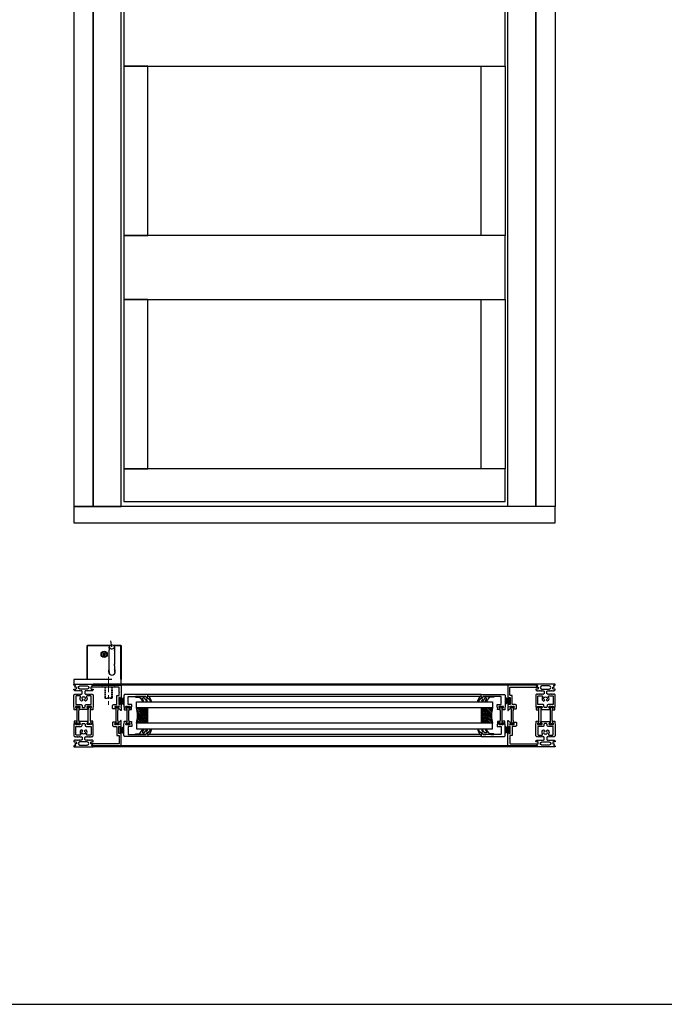
# Model space of a CAD drawing. Extents: x -2817 to 9834, y -3100 to 3352.
# Drawn here: x 3144 to 3813, y -3100 to -2077 of the extents above; entities that cross this region are included whole.
import ezdxf

# ---------------------------------------------------------------- set-up
doc = ezdxf.new("R2010")
doc.units = 0
doc.header["$LTSCALE"] = 0.5
doc.linetypes.add('MITTE', pattern=[50.8, 31.75, -6.35, 6.35, -6.35])
doc.linetypes.add('VERDECKT2', pattern=[4.7625, 3.175, -1.5875])
doc.layers.get('0').update_dxf_attribs({"lineweight": 25})
for name, color, linetype, lineweight in [('50', 1, 'Continuous', 25), ('70', 7, 'Continuous', 25), ('MITTE', 3, 'MITTE', 9), ('verdeckt', 2, 'VERDECKT2', 13)]:
    doc.layers.add(name, color=color, linetype=linetype, lineweight=lineweight)
for name, color, linetype in [('Ansicht', 7, 'Continuous'), ('DICHTUNGEN', 6, 'Continuous'), ('Glas', 5, 'Continuous'), ('Horizontal', 7, 'Continuous'), ('PROFILE', 3, 'Continuous'), ('PROFILTRENNUNG', 2, 'Continuous')]:
    doc.layers.add(name, color=color, linetype=linetype)

# ---------------------------------------------------------------- blocks, each defined once
blk = doc.blocks.new('p21a')
at = {"layer": 'PROFILE'}
for points in [[(-15.2, 22.3), (-15.5, 21.8), (-15.8, 22.3), (-16.6, 22.3), (-16.9, 21.8), (-17.2, 22.3), (-18, 22.3), (-18.3, 21.8), (-18.6, 22.3), (-19, 22.3), (-20, 21.3), (-20, 9.3), (-19.7, 7.7), (-19.6, 6.8, 0.739786), (-19.3, 5.9), (-17.3, 5.9, 0.455726), (-17.1, 6.1), (-17.2, 6.9, 0.36091), (-17.4, 7.1), (-17.7, 7.1), (-18.2, 8.7, -0.6885), (-18.2, 9.3), (-18.1, 9.3), (-13.9, 9.3, -0.414214), (-13.6, 9), (-13.6, 8.8), (-14.7, 6.9), (-14.7, 6.2, 0.514618), (-14.6, 6.1), (-14, 6.3), (-6, 6.3), (-5.4, 6.1, 0.514618), (-5.3, 6.2), (-5.3, 6.9), (-6.4, 8.8), (-6.4, 9, -0.414214), (-6.1, 9.3), (-1.9, 9.3), (-1.8, 9.3, -0.6885), (-1.8, 8.7), (-2.3, 7.1), (-2.6, 7.1, 0.36091), (-2.8, 6.9), (-2.9, 6.1, 0.455726), (-2.7, 5.9), (-0.7, 5.9, 0.739786), (-0.4, 6.8), (-0.3, 7.7), (0, 9.3), (0, 21.3), (-1, 22.3), (-1.4, 22.3), (-1.7, 21.8), (-2, 22.3), (-2.8, 22.3), (-3.1, 21.8), (-3.4, 22.3), (-4.2, 22.3), (-4.5, 21.8), (-4.8, 22.3), (-5.6, 22.3), (-5.9, 21.8), (-6.2, 22.3), (-7, 22.3), (-7.3, 21.8), (-7.6, 22.3), (-8, 22.3, -0.414214), (-8.5, 22.8), (-8.5, 25, -0.414214), (-8, 25.5), (-6.9, 25.5), (-6.6, 26), (-6.3, 25.5), (-5.5, 25.5), (-5.2, 26), (-4.9, 25.5), (-4.1, 25.5), (-3.8, 26), (-3.5, 25.5), (-2.7, 25.5), (-2.4, 26), (-2.1, 25.5), (-1, 25.5), (0, 26.5), (0, 27, 0.414214), (-0.5, 27.5), (-2, 27.5, -0.414214), (-2.5, 28), (-2.5, 29, -0.414214), (-2, 29.5), (-1.1, 29.5), (-1.5, 31.5), (0, 31.5), (0, 32.5), (-20, 32.5), (-20, 31.5), (-18.5, 31.5), (-18.9, 29.5), (-18, 29.5, -0.414214), (-17.5, 29), (-17.5, 28, -0.414214), (-18, 27.5), (-19.5, 27.5, 0.414214), (-20, 27), (-20, 26.5), (-19, 25.5), (-17.9, 25.5), (-17.6, 26), (-17.3, 25.5), (-16.5, 25.5), (-16.2, 26), (-15.9, 25.5), (-15.1, 25.5), (-14.8, 26), (-14.5, 25.5), (-13.7, 25.5), (-13.4, 26), (-13.1, 25.5), (-12, 25.5, -0.414214), (-11.5, 25), (-11.5, 22.8, -0.414214), (-12, 22.3), (-12.4, 22.3), (-12.7, 21.8), (-13, 22.3), (-13.8, 22.3), (-14.1, 21.8), (-14.4, 22.3)], [(-13.9, 30.7, 1), (-13.9, 27.5), (-6.1, 27.5, 1), (-6.1, 30.7)], [(-18, 19.8, -0.414214), (-17.5, 20.3), (-13.5, 20.3, -0.589125), (-13.1, 19.5, 0.314548), (-12.9, 15.4, 0.532662), (-11.2, 15.5), (-10.8, 16.2, -0.237114), (-11.6, 17.4, -0.83887), (-10.7, 19.1, -0.2067), (-9.3, 19.1, -0.83887), (-8.4, 17.4, -0.237114), (-9.2, 16.2), (-8.8, 15.5, 0.532662), (-7.1, 15.4, 0.314548), (-6.9, 19.5, -0.589125), (-6.5, 20.3), (-2.5, 20.3, -0.414214), (-2, 19.8), (-2, 11.8, -0.414214), (-2.5, 11.3), (-7.4, 11.3, 0.414214), (-8.4, 10.3), (-8.4, 9.3, -0.414214), (-9.4, 8.3), (-10.6, 8.3, -0.414214), (-11.6, 9.3), (-11.6, 10.3, 0.414214), (-12.6, 11.3), (-17.5, 11.3, -0.414214), (-18, 11.8)], [(-15.2, -22.3), (-15.5, -21.8), (-15.8, -22.3), (-16.6, -22.3), (-16.9, -21.8), (-17.2, -22.3), (-18, -22.3), (-18.3, -21.8), (-18.6, -22.3), (-19, -22.3), (-20, -21.3), (-20, -9.3), (-19.7, -7.7), (-19.6, -6.8, -0.739786), (-19.3, -5.9), (-17.3, -5.9, -0.455726), (-17.1, -6.1), (-17.2, -6.9, -0.36091), (-17.4, -7.1), (-17.7, -7.1), (-18.2, -8.7, 0.6885), (-18.2, -9.3), (-18.1, -9.3), (-13.9, -9.3, 0.414214), (-13.6, -9), (-13.6, -8.8), (-14.7, -6.9), (-14.7, -6.2, -0.514618), (-14.6, -6.1), (-14, -6.3), (-6, -6.3), (-5.4, -6.1, -0.514618), (-5.3, -6.2), (-5.3, -6.9), (-6.4, -8.8), (-6.4, -9, 0.414214), (-6.1, -9.3), (-1.9, -9.3), (-1.8, -9.3, 0.6885), (-1.8, -8.7), (-2.3, -7.1), (-2.6, -7.1, -0.36091), (-2.8, -6.9), (-2.9, -6.1, -0.455726), (-2.7, -5.9), (-0.7, -5.9, -0.739786), (-0.4, -6.8), (-0.3, -7.7), (0, -9.3), (0, -21.3), (-1, -22.3), (-1.4, -22.3), (-1.7, -21.8), (-2, -22.3), (-2.8, -22.3), (-3.1, -21.8), (-3.4, -22.3), (-4.2, -22.3), (-4.5, -21.8), (-4.8, -22.3), (-5.6, -22.3), (-5.9, -21.8), (-6.2, -22.3), (-7, -22.3), (-7.3, -21.8), (-7.6, -22.3), (-8, -22.3, 0.414214), (-8.5, -22.8), (-8.5, -25, 0.414214), (-8, -25.5), (-6.9, -25.5), (-6.6, -26), (-6.3, -25.5), (-5.5, -25.5), (-5.2, -26), (-4.9, -25.5), (-4.1, -25.5), (-3.8, -26), (-3.5, -25.5), (-2.7, -25.5), (-2.4, -26), (-2.1, -25.5), (-1, -25.5), (0, -26.5), (0, -27, -0.414214), (-0.5, -27.5), (-2, -27.5, 0.414214), (-2.5, -28), (-2.5, -29, 0.414214), (-2, -29.5), (-1.1, -29.5), (-1.5, -31.5), (0, -31.5), (0, -32.5), (-20, -32.5), (-20, -31.5), (-18.5, -31.5), (-18.9, -29.5), (-18, -29.5, 0.414214), (-17.5, -29), (-17.5, -28, 0.414214), (-18, -27.5), (-19.5, -27.5, -0.414214), (-20, -27), (-20, -26.5), (-19, -25.5), (-17.9, -25.5), (-17.6, -26), (-17.3, -25.5), (-16.5, -25.5), (-16.2, -26), (-15.9, -25.5), (-15.1, -25.5), (-14.8, -26), (-14.5, -25.5), (-13.7, -25.5), (-13.4, -26), (-13.1, -25.5), (-12, -25.5, 0.414214), (-11.5, -25), (-11.5, -22.8, 0.414214), (-12, -22.3), (-12.4, -22.3), (-12.7, -21.8), (-13, -22.3), (-13.8, -22.3), (-14.1, -21.8), (-14.4, -22.3)], [(-18, -19.8, 0.414214), (-17.5, -20.3), (-13.5, -20.3, 0.589125), (-13.1, -19.5, -0.314548), (-12.9, -15.4, -0.532662), (-11.2, -15.5), (-10.8, -16.2, 0.237114), (-11.6, -17.4, 0.83887), (-10.7, -19.1, 0.2067), (-9.3, -19.1, 0.83887), (-8.4, -17.4, 0.237114), (-9.2, -16.2), (-8.8, -15.5, -0.532662), (-7.1, -15.4, -0.314548), (-6.9, -19.5, 0.589125), (-6.5, -20.3), (-2.5, -20.3, 0.414214), (-2, -19.8), (-2, -11.8, 0.414214), (-2.5, -11.3), (-7.4, -11.3, -0.414214), (-8.4, -10.3), (-8.4, -9.3, 0.414214), (-9.4, -8.3), (-10.6, -8.3, 0.414214), (-11.6, -9.3), (-11.6, -10.3, -0.414214), (-12.6, -11.3), (-17.5, -11.3, 0.414214), (-18, -11.8)], [(-13.9, -30.7, -1), (-13.9, -27.5), (-6.1, -27.5, -1), (-6.1, -30.7)]]:
    blk.add_lwpolyline(points, format="xyb", close=True, dxfattribs=at)
at = {"layer": 'PROFILTRENNUNG'}
for points in [[(-17.1, -5.9), (-16.9, -4.8), (-16.9, 4.8), (-17.1, 5.9), (-17.1, 6.9, 0.131652), (-17.1, 7), (-18, 8.5, -0.131652), (-18, 8.6), (-18, 9.1, -0.414214), (-17.8, 9.3), (-16.4, 9.3), (-16.4, 8.9, 1.69614), (-15.4, 8.9), (-15.4, 9.3), (-14, 9.3, -0.414214), (-13.8, 9.1), (-13.8, 8.6, -0.131652), (-13.8, 8.5), (-14.7, 7, 0.131652), (-14.7, 6.9), (-14.7, 5.9), (-14.9, 4.8), (-14.9, -4.8), (-14.7, -5.9), (-14.7, -6.9, 0.131652), (-14.7, -7), (-13.8, -8.5, -0.131652), (-13.8, -8.6), (-13.8, -9.1, -0.414214), (-14, -9.3), (-15.4, -9.3), (-15.4, -8.9, 1.69614), (-16.4, -8.9), (-16.4, -9.3), (-17.8, -9.3, -0.414214), (-18, -9.1), (-18, -8.6, -0.131652), (-18, -8.5), (-17.1, -7, 0.131652), (-17.1, -6.9)], [(-2.9, -5.9), (-3.1, -4.8), (-3.1, 4.8), (-2.9, 5.9), (-2.9, 6.9, -0.131652), (-2.9, 7), (-2, 8.5, 0.131652), (-2, 8.6), (-2, 9.1, 0.414214), (-2.2, 9.3), (-3.6, 9.3), (-3.6, 8.9, -1.69614), (-4.6, 8.9), (-4.6, 9.3), (-6, 9.3, 0.414214), (-6.2, 9.1), (-6.2, 8.6, 0.131652), (-6.2, 8.5), (-5.3, 7, -0.131652), (-5.3, 6.9), (-5.3, 5.9), (-5.1, 4.8), (-5.1, -4.8), (-5.3, -5.9), (-5.3, -6.9, -0.131652), (-5.3, -7), (-6.2, -8.5, 0.131652), (-6.2, -8.6), (-6.2, -9.1, 0.414214), (-6, -9.3), (-4.6, -9.3), (-4.6, -8.9, -1.69614), (-3.6, -8.9), (-3.6, -9.3), (-2.2, -9.3, 0.414214), (-2, -9.1), (-2, -8.6, 0.131652), (-2, -8.5), (-2.9, -7, -0.131652), (-2.9, -6.9)]]:
    blk.add_lwpolyline(points, format="xyb", close=True, dxfattribs=at)
blk = doc.blocks.new('p22a')
at = {"layer": 'DICHTUNGEN'}
for p, q in [((-28.9, 15.9), (-33, 18.7)), ((-28.9, 15.7), (-33, 17.9)), ((-28.9, 15.6), (-33, 17.3)), ((-28.9, 15.4), (-33, 16.7)), ((-28.9, 15.3), (-33, 16.1)), ((-28.9, 15.2), (-33, 15.6)), ((-28.9, 15), (-33, 15)), ((-28.9, 14.9), (-33, 14.5)), ((-28.9, 14.8), (-33, 14)), ((-28.9, 14.7), (-33, 13.4)), ((-28.9, 14.5), (-33, 12.8)), ((-28.9, 14.4), (-33, 12.1)), ((-28.9, 14.2), (-33, 11.4)), ((-28.9, -14.2), (-33, -11.4)), ((-28.9, -14.4), (-33, -12.1)), ((-28.9, -14.5), (-33, -12.8)), ((-28.9, -14.7), (-33, -13.4)), ((-28.9, -14.8), (-33, -14)), ((-28.9, -14.9), (-33, -14.5)), ((-28.9, -15), (-33, -15)), ((-28.9, -15.2), (-33, -15.6)), ((-28.9, -15.3), (-33, -16.1)), ((-28.9, -15.4), (-33, -16.7)), ((-28.9, -15.6), (-33, -17.3)), ((-28.9, -15.7), (-33, -17.9)), ((-28.9, -15.9), (-33, -18.7))]:
    blk.add_line(p, q, dxfattribs=at)
for points in [[(-28.9, 11.6), (-28.9, 18.4, -0.414214), (-28.7, 18.7), (-27.9, 18.7, -0.414214), (-27.7, 18.4), (-27.7, 11.6, -0.414214), (-27.9, 11.4), (-28.7, 11.4, -0.414214)], [(-28.9, -11.6), (-28.9, -18.4, 0.414214), (-28.7, -18.7), (-27.9, -18.7, 0.414214), (-27.7, -18.4), (-27.7, -11.6, 0.414214), (-27.9, -11.4), (-28.7, -11.4, 0.414214)]]:
    blk.add_lwpolyline(points, format="xyb", close=True, dxfattribs=at)
at = {"layer": 'PROFILE'}
for points in [[(-28.3, 9.3), (-23.5, 9.3), (-23.5, 8.6), (-24.3, 7.2), (-24.3, 7.2, 0.414214), (-24.5, 7, 0.414214), (-24.3, 6.8), (-21.7, 6.8, 0.414193), (-21.2, 7.3), (-21.2, 10.3, 0.414214), (-22.2, 11.3), (-25.1, 11.3, -0.414214), (-25.6, 11.8), (-25.6, 20.3, 0.414214), (-26.1, 20.8), (-27.5, 20.8, -0.414214), (-28, 21.3), (-28, 23.6), (-28.3, 23.9), (-28, 24.2), (-28, 28.9, -0.414214), (-27.5, 29.4), (-0.3, 29.4), (0, 31.2, 0.043661), (0, 31.2, 0.414214), (-0.2, 31.4), (-29.5, 31.4, 0.414214), (-30, 30.9), (-30, 18.1, 1), (-29, 18.1), (-29, 18.8), (-27.6, 18.8), (-27.6, 11.3), (-29, 11.3), (-29, 12.1, 1), (-30, 12.1), (-30, 9.4, -0.664077), (-30, 8.4), (-30.1, 5.4, 0.680876), (-29.8, 5.2), (-27.8, 7.2), (-27.2, 7.4, 0.02182), (-27.2, 7.4, 0.414214), (-27, 7.6, 0.414214), (-27.3, 7.7), (-27.8, 8.7, 0.116842), (-28, 9, -0.128984), (-28.3, 9.3)], [(-28.3, -9.3), (-23.5, -9.3), (-23.5, -8.6), (-24.3, -7.2), (-24.3, -7.2, -0.414214), (-24.5, -7, -0.414214), (-24.3, -6.8), (-21.7, -6.8, -0.414193), (-21.2, -7.3), (-21.2, -10.3, -0.414214), (-22.2, -11.3), (-25.1, -11.3, 0.414214), (-25.6, -11.8), (-25.6, -20.3, -0.414214), (-26.1, -20.8), (-27.5, -20.8, 0.414214), (-28, -21.3), (-28, -23.6), (-28.3, -23.9), (-28, -24.2), (-28, -28.9, 0.414214), (-27.5, -29.4), (-0.3, -29.4), (0, -31.2, -0.043661), (0, -31.2, -0.414214), (-0.2, -31.4), (-29.5, -31.4, -0.414214), (-30, -30.9), (-30, -18.1, -1), (-29, -18.1), (-29, -18.8), (-27.6, -18.8), (-27.6, -11.3), (-29, -11.3), (-29, -12.1, -1), (-30, -12.1), (-30, -9.4, 0.664077), (-30, -8.4), (-30.1, -5.4, -0.680876), (-29.8, -5.2), (-27.8, -7.2), (-27.2, -7.4, -0.02182), (-27.2, -7.4, -0.414214), (-27, -7.6, -0.414214), (-27.3, -7.7), (-27.8, -8.7, -0.116842), (-28, -9, 0.128984), (-28.3, -9.3)]]:
    blk.add_lwpolyline(points, format="xyb", dxfattribs=at)
blk.add_arc((-29.5, 30.9), 0.5, 89.4544, 179.4544, dxfattribs=at)
at = {"layer": 'PROFILTRENNUNG'}
blk.add_lwpolyline([(-26.6, -4.8), (-26.8, -5.9), (-26.8, -6.9, -0.131652), (-26.9, -7), (-27.7, -8.5, 0.131652), (-27.7, -8.6), (-27.7, -9.1, 0.414214), (-27.5, -9.3), (-26.3, -9.3, 0.414214), (-26.1, -9.1), (-26.1, -8.8, -1.69614), (-25.1, -8.8), (-25.1, -9.1, 0.414214), (-24.9, -9.3), (-23.7, -9.3, 0.414214), (-23.5, -9.1), (-23.5, -8.6, 0.131652), (-23.5, -8.5), (-24.4, -7, -0.131652), (-24.4, -6.9), (-24.4, -5.9), (-24.6, -4.8), (-24.6, 4.8), (-24.4, 5.9), (-24.4, 6.9, -0.131652), (-24.4, 7), (-23.5, 8.5, 0.131652), (-23.5, 8.6), (-23.5, 9.1, 0.414214), (-23.7, 9.3), (-24.9, 9.3, 0.414214), (-25.1, 9.1), (-25.1, 8.8, -1.69614), (-26.1, 8.8), (-26.1, 9.1, 0.414214), (-26.3, 9.3), (-27.5, 9.3, 0.414214), (-27.7, 9.1), (-27.7, 8.6, 0.131652), (-27.7, 8.5), (-26.9, 7, -0.131652), (-26.8, 6.9), (-26.8, 5.9), (-26.6, 4.8)], format="xyb", close=True, dxfattribs=at)
blk = doc.blocks.new('32010')
at = {"layer": 'DICHTUNGEN'}
blk.add_lwpolyline([(4, -3.5), (6.9, -1.3, 0.302535), (7, -1.1, 0.48532), (6.3, -0.8), (5.4, -1.2, -0.596305), (3.9, -0.2), (4, 0.4, -0.223375), (4.4, 1.1), (6.9, 2.8, 0.246571), (7, 3), (7, 3.2, 0.566889), (6.3, 3.6), (2.5, 1.6, 0.276414), (2, 0.7), (2, 0, -1), (2, -2, -0.048028), (2, -12.8, 0.414214), (2.2, -13), (2.6, -13, 0.38869), (2.8, -12.8), (3.2, -8.6, -0.209459), (3.6, -7.9), (6.9, -5.4, 0.232514), (7, -5.2), (7, -4.8, 0.566889), (6.7, -4.6), (5, -5.5, -0.596305), (3.6, -4.6), (3.6, -4.2, -0.210966)], format="xyb", close=True, dxfattribs=at)
blk = doc.blocks.new('P33')
at = {"layer": 'PROFILE'}
for points in [[(-14.8, 21.8), (-1, 21.8, -0.414214), (0, 20.8), (0, 10.2), (0, 9.3), (-0.3, 7.7), (-0.4, 6.8, -0.739786), (-0.7, 5.9), (-2.7, 5.9, -0.455726), (-2.9, 6.1), (-2.8, 6.9, -0.36091), (-2.6, 7.1), (-2.3, 7.1), (-1.8, 8.7, 0.6885), (-1.8, 9.3), (-1.9, 9.3), (-6.1, 9.3, 0.414214), (-6.4, 9), (-6.4, 8.8), (-5.3, 6.9), (-5.3, 6.2, -0.514618), (-5.4, 6.1), (-7.5, 6.1, -0.739786), (-7.7, 7.1), (-7.8, 8), (-8.2, 9.6), (-8.2, 11.3), (-4.7, 11.3, 0.414214), (-4.2, 11.8), (-4.2, 13.6), (-3.9, 13.9), (-4.2, 14.2), (-4.2, 19.2, 0.414214), (-4.7, 19.7), (-8.9, 19.7), (-14.8, 19.8), (-22.8, 19.8, -1), (-24.8, 19.8), (-24.8, 21.8)], [(-14.8, -21.8), (-1, -21.8, 0.414214), (0, -20.8), (0, -10.2), (0, -9.3), (-0.3, -7.7), (-0.4, -6.8, 0.739786), (-0.7, -5.9), (-2.7, -5.9, 0.455726), (-2.9, -6.1), (-2.8, -6.9, 0.36091), (-2.6, -7.1), (-2.3, -7.1), (-1.8, -8.7, -0.6885), (-1.8, -9.3), (-1.9, -9.3), (-6.1, -9.3, -0.414214), (-6.4, -9), (-6.4, -8.8), (-5.3, -6.9), (-5.3, -6.2, 0.514618), (-5.4, -6.1), (-7.5, -6.1, 0.739786), (-7.7, -7.1), (-7.8, -8), (-8.2, -9.6), (-8.2, -11.3), (-4.7, -11.3, -0.414214), (-4.2, -11.8), (-4.2, -13.6), (-3.9, -13.9), (-4.2, -14.2), (-4.2, -19.2, -0.414214), (-4.7, -19.7), (-8.9, -19.7), (-14.8, -19.8), (-22.8, -19.8, 1), (-24.8, -19.8), (-24.8, -21.8)]]:
    blk.add_lwpolyline(points, format="xyb", close=True, dxfattribs=at)
at = {"layer": 'PROFILTRENNUNG'}
blk.add_lwpolyline([(-2.9, -5.9), (-3.1, -4.8), (-3.1, 4.8), (-2.9, 5.9), (-2.9, 6.9, -0.131652), (-2.9, 7), (-2, 8.5, 0.131652), (-2, 8.6), (-2, 9.1, 0.414214), (-2.2, 9.3), (-3.6, 9.3), (-3.6, 8.9, -1.69614), (-4.6, 8.9), (-4.6, 9.3), (-6, 9.3, 0.414214), (-6.2, 9.1), (-6.2, 8.6, 0.131652), (-6.2, 8.5), (-5.3, 7, -0.131652), (-5.3, 6.9), (-5.3, 5.9), (-5.1, 4.8), (-5.1, -4.8), (-5.3, -5.9), (-5.3, -6.9, -0.131652), (-5.3, -7), (-6.2, -8.5, 0.131652), (-6.2, -8.6), (-6.2, -9.1, 0.414214), (-6, -9.3), (-4.6, -9.3), (-4.6, -8.9, -1.69614), (-3.6, -8.9), (-3.6, -9.3), (-2.2, -9.3, 0.414214), (-2, -9.1), (-2, -8.6, 0.131652), (-2, -8.5), (-2.9, -7, -0.131652), (-2.9, -6.9)], format="xyb", close=True, dxfattribs=at)
at = {"xscale": -1, "rotation": 90}
blk.add_blockref('32010', (-24.8, 21.8), dxfattribs=at)
at = {"rotation": 90}
blk.add_blockref('32010', (-24.8, -21.8), dxfattribs=at)
blk = doc.blocks.new('GlasAbstandhalter')
at = {"layer": 'Glas'}
h = blk.add_hatch(dxfattribs=at)
h.set_pattern_fill('ANSI31', color=256, scale=0.25, style=0)
h.set_pattern_definition([(45, (-166.37354, -151.027), (-0.561266, 0.561266), [])])
h.paths.add_polyline_path([(0, 4.49), (-2.15, 4.49), (-4.15, 6.49), (-4.15, 11.49), (-5, 11.49), (-5, 0, -0.108057), (0, 1.08)])
h.paths.add_polyline_path([(5, 11.49), (4.05, 11.49), (4.05, 6.49), (2.05, 4.49), (0, 4.49), (0, 1.08, -0.107163), (4.96, 0), (5, 0)])
h = blk.add_hatch(dxfattribs=at)
h.set_pattern_fill('HEX', color=256, scale=0.1, style=0)
h.set_pattern_definition([(0, (-166.37354, -151.027), (0, 0.549926), [0.3175, -0.635]), (120, (-166.37354, -151.027), (-0.4762499, -0.274963), [0.3175, -0.635]), (60, (-166.05604, -151.027), (-0.4762499, 0.274963), [0.3175, -0.635])])
h.paths.add_polyline_path([(0, 10.99), (-3.65, 10.99), (-3.65, 6.69), (-1.94, 4.99), (0, 4.99)])
h.paths.add_polyline_path([(3.55, 10.99), (0, 10.99), (0, 4.99), (1.84, 4.99), (3.55, 6.69)])
for p, q in [((-5, 0), (-5, 11.49)), ((-5, 11.49), (0, 11.49)), ((0, 11.49), (5, 11.49)), ((5, 11.49), (5, 0))]:
    blk.add_line(p, q, dxfattribs=at)
for points in [[(-4.15, 11.49), (-4.15, 6.49), (-2.15, 4.49), (0, 4.49)], [(0, 10.99), (-3.65, 10.99), (-3.65, 6.69), (-1.94, 4.99), (0, 4.99)], [(0, 4.49), (2.05, 4.49), (4.05, 6.49), (4.05, 11.49)], [(0, 4.99), (1.84, 4.99), (3.55, 6.69), (3.55, 10.99), (0, 10.99)]]:
    blk.add_lwpolyline(points, dxfattribs=at)
blk.add_arc((-0.02, -10.89), 11.97, 65.43208, 114.56792, dxfattribs=at)
blk = doc.blocks.new('Element_500x1500')
at = {"layer": 'Ansicht'}
for points in [[(0, 17), (20, 17), (20, 1463), (0, 1463)], [(20, 17), (49, 17), (49, 1463), (20, 1463)], [(480, 17), (451, 17), (451, 1463), (480, 1463)], [(500, 17), (480, 17), (480, 1463), (500, 1463)], [(52, 474.3), (448, 474.3), (448, 541), (52, 541)], [(52, 298.7), (76.8, 298.7), (76.8, 474.3), (52, 474.3)], [(448, 298.7), (423.2, 298.7), (423.2, 474.3), (448, 474.3)], [(52, 232), (448, 232), (448, 298.7), (52, 298.7)], [(52, 56.3), (76.8, 56.3), (76.8, 232), (52, 232)], [(448, 56.3), (423.2, 56.3), (423.2, 232), (448, 232)], [(52, 22.3), (448, 22.3), (448, 56.3), (52, 56.3)], [(0, 0), (500, 0), (500, 17), (0, 17)]]:
    blk.add_lwpolyline(points, close=True, dxfattribs=at)
at = {"layer": 'Glas'}
for points in [[(435, -192), (65, -192), (65, -186), (435, -186)], [(435, -208), (65, -208), (65, -214), (435, -214)]]:
    blk.add_lwpolyline(points, close=True, dxfattribs=at)
at = {"layer": 'Horizontal'}
for p, q in [((480, -167.5), (20, -167.5)), ((480, -168.5), (20, -168.5)), ((423.2, -178.3), (76.8, -178.3)), ((423.2, -180.3), (76.8, -180.3)), ((423.2, -219.7), (76.8, -219.7)), ((423.2, -221.7), (76.8, -221.7)), ((480, -231.5), (20, -231.5)), ((480, -232.5), (20, -232.5))]:
    blk.add_line(p, q, dxfattribs=at)
at = {"layer": 'Horizontal', "rotation": 180}
for name, p in [('p21a', (0, -200)), ('p22a', (19, -200)), ('P33', (52, -200))]:
    blk.add_blockref(name, p, dxfattribs=at)
at = {"layer": 'Horizontal'}
for name, p in [('p22a', (481, -200)), ('p21a', (500, -200)), ('P33', (448, -200))]:
    blk.add_blockref(name, p, dxfattribs=at)
at = {"layer": 'Horizontal', "xscale": 1.6}
for p, rotation in [((65, -200), 270), ((435, -200), 90)]:
    blk.add_blockref('GlasAbstandhalter', p, dxfattribs=dict(at, rotation=rotation))
blk = doc.blocks.new('Aumueller_LLA_hor')
at = {"layer": '50'}
for p, q in [((-22.2, 41.2), (1.7, 41.2)), ((-22.2, 6), (-22.2, 41.2)), ((-22.1, 41.1), (-21.9, 41.1)), ((-22.1, 41.1), (-22.1, 6.3)), ((1.5, 41.1), (-21.9, 41.1)), ((5.1, 41.2), (13, 41.2)), ((12.7, 41.1), (5.3, 41.1)), ((12.7, 41.1), (12.9, 41.1)), ((12.9, 6.3), (12.9, 41.1)), ((13, 41.2), (13, 6)), ((-22.4, 34.5), (-22.2, 34.5)), ((-22.4, 31.5), (-22.4, 34.5)), ((-22.4, 31.5), (-22.4, 15.5)), ((-6.1, 32.5), (-5.3, 32.3)), ((-6.1, 31.7), (-5.3, 31.9)), ((-5.7, 33.2), (-5, 32.6)), ((-5.7, 33.2), (-5.1, 32.6)), ((-5.1, 32.5), (-5.7, 33.2)), ((-5.7, 31), (-5.1, 31.7)), ((-5.7, 31), (-5.1, 31.6)), ((-5, 31.6), (-5.7, 31)), ((-5.1, 32.6), (-4.9, 32.4)), ((-5.1, 31.6), (-4.9, 31.8)), ((-5, 33.6), (-4.8, 32.8)), ((-5, 30.6), (-4.8, 31.4)), ((-4.2, 33.6), (-4.4, 32.8)), ((-4.2, 30.6), (-4.4, 31.4)), ((-4.1, 32.6), (-4.3, 32.4)), ((-4.1, 31.6), (-4.3, 31.8)), ((-4.2, 32.6), (-3.5, 33.2)), ((-3.5, 31), (-4.2, 31.6)), ((-3.5, 33.2), (-4.1, 32.5)), ((-3.5, 33.2), (-4.1, 32.6)), ((-4.1, 31.7), (-3.5, 31)), ((-3.5, 31), (-4.1, 31.6)), ((-3.1, 32.5), (-3.9, 32.3)), ((-3.1, 31.7), (-3.9, 31.9)), ((0.8, 36.3), (0.7, 39.7)), ((0.7, 20.2), (0.7, 36.5)), ((6.1, 36.1), (6.1, 36.5)), ((6.1, 20.1), (6.1, 22.2)), ((-22.4, 12.5), (-22.4, 15.5)), ((-22.4, 12.5), (-22.2, 12.5)), ((3.5, 6), (-36, 6)), ((-36, 6), (-36, 1)), ((-36, 1), (-16, 1)), ((-22.1, 6.1), (-22.1, 6.3)), ((-16, 1), (-16, 0)), ((-16, 0), (13, 0)), ((12.9, 6.3), (12.9, 6.1)), ((13, 0), (13, 6))]:
    blk.add_line(p, q, dxfattribs=at)
at = {"layer": '50', "flags": 128}
for points in [[(-6.1, 32.5), (-6.1, 32.5), (-6.1, 32.5), (-6.1, 32.5), (-6.1, 32.5), (-6.1, 32.5), (-6.1, 32.5), (-6.1, 32.5), (-6.1, 32.5), (-6.1, 32.5), (-6.1, 32.5), (-6.1, 32.5), (-6.1, 32.5), (-6.1, 32.5), (-6.1, 32.5), (-6.1, 32.5), (-6, 32.5), (-6, 32.5), (-6, 32.5), (-6, 32.5), (-6, 32.5), (-6, 32.5), (-6, 32.5), (-6, 32.5), (-6, 32.5)], [(-6, 31.7), (-6, 31.7), (-6, 31.7), (-6, 31.7), (-6, 31.7), (-6, 31.7), (-6, 31.7), (-6, 31.7), (-6, 31.7), (-6.1, 31.7), (-6.1, 31.7), (-6.1, 31.7), (-6.1, 31.7), (-6.1, 31.7), (-6.1, 31.7), (-6.1, 31.7), (-6.1, 31.7), (-6.1, 31.7), (-6.1, 31.7), (-6.1, 31.7), (-6.1, 31.7), (-6.1, 31.7), (-6.1, 31.7), (-6.1, 31.7), (-6.1, 31.7)], [(-5.3, 32.2), (-5.4, 32.2), (-5.4, 32.2), (-5.4, 32.2), (-5.4, 32.2), (-5.5, 32.2), (-5.5, 32.2), (-5.5, 32.3), (-5.5, 32.3), (-5.5, 32.3), (-5.6, 32.3), (-5.6, 32.3), (-5.6, 32.3), (-5.7, 32.3), (-5.7, 32.3), (-5.7, 32.3), (-5.7, 32.3), (-5.8, 32.4), (-5.8, 32.4), (-5.8, 32.4), (-5.9, 32.4), (-5.9, 32.4), (-5.9, 32.4), (-6, 32.4), (-6, 32.5)], [(-6, 31.7), (-6, 31.8), (-5.9, 31.8), (-5.9, 31.8), (-5.9, 31.8), (-5.8, 31.8), (-5.8, 31.8), (-5.8, 31.8), (-5.7, 31.9), (-5.7, 31.9), (-5.7, 31.9), (-5.7, 31.9), (-5.6, 31.9), (-5.6, 31.9), (-5.6, 31.9), (-5.5, 31.9), (-5.5, 31.9), (-5.5, 31.9), (-5.5, 32), (-5.5, 32), (-5.4, 32), (-5.4, 32), (-5.4, 32), (-5.4, 32), (-5.3, 32)], [(-4.9, 32.4), (-4.9, 32.4), (-4.9, 32.4), (-5, 32.4), (-5, 32.4), (-5, 32.3), (-5, 32.3), (-5, 32.3), (-5, 32.3), (-5, 32.3), (-5, 32.3), (-5, 32.3), (-5.1, 32.2), (-5.1, 32.2), (-5.1, 32.2), (-5.1, 32.2), (-5.1, 32.2), (-5.1, 32.2), (-5.2, 32.2), (-5.2, 32.2), (-5.2, 32.2), (-5.2, 32.2), (-5.2, 32.2), (-5.3, 32.2), (-5.3, 32.2)], [(-5.3, 32.2), (-5.3, 32.2), (-5.3, 32.2), (-5.3, 32.2), (-5.3, 32.2), (-5.3, 32.2), (-5.3, 32.2), (-5.3, 32.2), (-5.3, 32.2), (-5.3, 32.2), (-5.3, 32.2), (-5.3, 32.2), (-5.3, 32.2), (-5.3, 32.2), (-5.3, 32.2), (-5.3, 32.2), (-5.3, 32.2), (-5.3, 32.2), (-5.3, 32.2), (-5.3, 32.2), (-5.3, 32.2), (-5.3, 32.2), (-5.3, 32.2), (-5.3, 32.2), (-5.3, 32.2)], [(-5.3, 32), (-5.3, 32), (-5.3, 32), (-5.3, 32), (-5.3, 32), (-5.3, 32), (-5.3, 32), (-5.3, 32), (-5.3, 32), (-5.3, 32), (-5.3, 32), (-5.3, 32), (-5.3, 32), (-5.3, 32), (-5.3, 32), (-5.3, 32), (-5.3, 32), (-5.3, 32), (-5.3, 32), (-5.3, 32), (-5.3, 32), (-5.3, 32), (-5.3, 32), (-5.3, 32), (-5.3, 32)], [(-5.3, 32), (-5.3, 32), (-5.2, 32), (-5.2, 32), (-5.2, 32), (-5.2, 32), (-5.2, 32), (-5.1, 32), (-5.1, 32), (-5.1, 32), (-5.1, 32), (-5.1, 32), (-5.1, 32), (-5, 31.9), (-5, 31.9), (-5, 31.9), (-5, 31.9), (-5, 31.9), (-5, 31.9), (-5, 31.9), (-5, 31.8), (-5, 31.8), (-4.9, 31.8), (-4.9, 31.8), (-4.9, 31.8)], [(-5, 33.5), (-5, 33.5), (-5, 33.5), (-5, 33.5), (-5, 33.5), (-5, 33.5), (-5, 33.5), (-5, 33.5), (-5, 33.5), (-5, 33.6), (-5, 33.6), (-5, 33.6), (-5, 33.6), (-5, 33.6), (-5, 33.6), (-5, 33.6), (-5, 33.6), (-5, 33.6), (-5, 33.6), (-5, 33.6), (-5, 33.6), (-5, 33.6), (-5, 33.6), (-5, 33.6), (-5, 33.6)], [(-5, 33.5), (-4.9, 33.5), (-4.9, 33.4), (-4.9, 33.4), (-4.9, 33.4), (-4.9, 33.3), (-4.9, 33.3), (-4.9, 33.3), (-4.8, 33.2), (-4.8, 33.2), (-4.8, 33.2), (-4.8, 33.2), (-4.8, 33.1), (-4.8, 33.1), (-4.8, 33.1), (-4.8, 33), (-4.8, 33), (-4.8, 33), (-4.7, 33), (-4.7, 33), (-4.7, 32.9), (-4.7, 32.9), (-4.7, 32.9), (-4.7, 32.9), (-4.7, 32.8)], [(-4.7, 31.4), (-4.7, 31.3), (-4.7, 31.3), (-4.7, 31.3), (-4.7, 31.3), (-4.7, 31.2), (-4.7, 31.2), (-4.8, 31.2), (-4.8, 31.2), (-4.8, 31.2), (-4.8, 31.1), (-4.8, 31.1), (-4.8, 31.1), (-4.8, 31), (-4.8, 31), (-4.8, 31), (-4.8, 31), (-4.9, 30.9), (-4.9, 30.9), (-4.9, 30.9), (-4.9, 30.8), (-4.9, 30.8), (-4.9, 30.8), (-4.9, 30.7), (-5, 30.7)], [(-5, 30.6), (-5, 30.6), (-5, 30.6), (-5, 30.6), (-5, 30.6), (-5, 30.6), (-5, 30.6), (-5, 30.6), (-5, 30.6), (-5, 30.6), (-5, 30.6), (-5, 30.6), (-5, 30.6), (-5, 30.6), (-5, 30.6), (-5, 30.6), (-5, 30.7), (-5, 30.7), (-5, 30.7), (-5, 30.7), (-5, 30.7), (-5, 30.7), (-5, 30.7), (-5, 30.7), (-5, 30.7)], [(-4.7, 32.8), (-4.7, 32.8), (-4.7, 32.7), (-4.7, 32.7), (-4.7, 32.7), (-4.7, 32.7), (-4.7, 32.7), (-4.7, 32.6), (-4.7, 32.6), (-4.7, 32.6), (-4.7, 32.6), (-4.7, 32.6), (-4.7, 32.6), (-4.8, 32.5), (-4.8, 32.5), (-4.8, 32.5), (-4.8, 32.5), (-4.8, 32.5), (-4.8, 32.5), (-4.8, 32.5), (-4.9, 32.5), (-4.9, 32.5), (-4.9, 32.4), (-4.9, 32.4), (-4.9, 32.4)], [(-4.9, 31.8), (-4.9, 31.8), (-4.9, 31.8), (-4.9, 31.7), (-4.9, 31.7), (-4.8, 31.7), (-4.8, 31.7), (-4.8, 31.7), (-4.8, 31.7), (-4.8, 31.7), (-4.8, 31.7), (-4.8, 31.7), (-4.7, 31.6), (-4.7, 31.6), (-4.7, 31.6), (-4.7, 31.6), (-4.7, 31.6), (-4.7, 31.6), (-4.7, 31.5), (-4.7, 31.5), (-4.7, 31.5), (-4.7, 31.5), (-4.7, 31.5), (-4.7, 31.4), (-4.7, 31.4)], [(-4.7, 32.8), (-4.7, 32.8), (-4.7, 32.8), (-4.7, 32.8), (-4.7, 32.8), (-4.7, 32.8), (-4.7, 32.8), (-4.7, 32.8), (-4.7, 32.8), (-4.7, 32.8), (-4.7, 32.8), (-4.7, 32.8), (-4.7, 32.8), (-4.7, 32.8), (-4.7, 32.8), (-4.7, 32.8), (-4.7, 32.8), (-4.7, 32.8), (-4.7, 32.8), (-4.7, 32.8), (-4.7, 32.8), (-4.7, 32.8), (-4.7, 32.8), (-4.7, 32.8), (-4.7, 32.8)], [(-4.7, 31.4), (-4.7, 31.4), (-4.7, 31.4), (-4.7, 31.4), (-4.7, 31.4), (-4.7, 31.4), (-4.7, 31.4), (-4.7, 31.4), (-4.7, 31.4), (-4.7, 31.4), (-4.7, 31.4), (-4.7, 31.4), (-4.7, 31.4), (-4.7, 31.4), (-4.7, 31.4), (-4.7, 31.4), (-4.7, 31.4), (-4.7, 31.4), (-4.7, 31.4), (-4.7, 31.4), (-4.7, 31.4), (-4.7, 31.4), (-4.7, 31.4), (-4.7, 31.4), (-4.7, 31.4)], [(-4.5, 32.8), (-4.5, 32.9), (-4.5, 32.9), (-4.5, 32.9), (-4.5, 32.9), (-4.5, 33), (-4.5, 33), (-4.4, 33), (-4.4, 33), (-4.4, 33), (-4.4, 33.1), (-4.4, 33.1), (-4.4, 33.1), (-4.4, 33.2), (-4.4, 33.2), (-4.4, 33.2), (-4.4, 33.2), (-4.3, 33.3), (-4.3, 33.3), (-4.3, 33.3), (-4.3, 33.4), (-4.3, 33.4), (-4.3, 33.4), (-4.3, 33.5), (-4.2, 33.5)], [(-4.5, 32.8), (-4.5, 32.8), (-4.5, 32.8), (-4.5, 32.8), (-4.5, 32.8), (-4.5, 32.8), (-4.5, 32.8), (-4.5, 32.8), (-4.5, 32.8), (-4.5, 32.8), (-4.5, 32.8), (-4.5, 32.8), (-4.5, 32.8), (-4.5, 32.8), (-4.5, 32.8), (-4.5, 32.8), (-4.5, 32.8), (-4.5, 32.8), (-4.5, 32.8), (-4.5, 32.8), (-4.5, 32.8), (-4.5, 32.8), (-4.5, 32.8), (-4.5, 32.8), (-4.5, 32.8)], [(-4.3, 32.4), (-4.3, 32.4), (-4.3, 32.4), (-4.3, 32.5), (-4.3, 32.5), (-4.4, 32.5), (-4.4, 32.5), (-4.4, 32.5), (-4.4, 32.5), (-4.4, 32.5), (-4.4, 32.5), (-4.4, 32.5), (-4.5, 32.6), (-4.5, 32.6), (-4.5, 32.6), (-4.5, 32.6), (-4.5, 32.6), (-4.5, 32.6), (-4.5, 32.7), (-4.5, 32.7), (-4.5, 32.7), (-4.5, 32.7), (-4.5, 32.7), (-4.5, 32.8), (-4.5, 32.8)], [(-4.5, 31.4), (-4.5, 31.4), (-4.5, 31.5), (-4.5, 31.5), (-4.5, 31.5), (-4.5, 31.5), (-4.5, 31.5), (-4.5, 31.6), (-4.5, 31.6), (-4.5, 31.6), (-4.5, 31.6), (-4.5, 31.6), (-4.5, 31.6), (-4.4, 31.7), (-4.4, 31.7), (-4.4, 31.7), (-4.4, 31.7), (-4.4, 31.7), (-4.4, 31.7), (-4.4, 31.7), (-4.3, 31.7), (-4.3, 31.7), (-4.3, 31.8), (-4.3, 31.8), (-4.3, 31.8)], [(-4.5, 31.4), (-4.5, 31.4), (-4.5, 31.4), (-4.5, 31.4), (-4.5, 31.4), (-4.5, 31.4), (-4.5, 31.4), (-4.5, 31.4), (-4.5, 31.4), (-4.5, 31.4), (-4.5, 31.4), (-4.5, 31.4), (-4.5, 31.4), (-4.5, 31.4), (-4.5, 31.4), (-4.5, 31.4), (-4.5, 31.4), (-4.5, 31.4), (-4.5, 31.4), (-4.5, 31.4), (-4.5, 31.4), (-4.5, 31.4), (-4.5, 31.4), (-4.5, 31.4), (-4.5, 31.4)], [(-4.2, 30.7), (-4.3, 30.7), (-4.3, 30.8), (-4.3, 30.8), (-4.3, 30.8), (-4.3, 30.9), (-4.3, 30.9), (-4.3, 30.9), (-4.4, 31), (-4.4, 31), (-4.4, 31), (-4.4, 31), (-4.4, 31.1), (-4.4, 31.1), (-4.4, 31.1), (-4.4, 31.2), (-4.4, 31.2), (-4.4, 31.2), (-4.5, 31.2), (-4.5, 31.2), (-4.5, 31.3), (-4.5, 31.3), (-4.5, 31.3), (-4.5, 31.3), (-4.5, 31.4)], [(-3.9, 32.2), (-3.9, 32.2), (-4, 32.2), (-4, 32.2), (-4, 32.2), (-4, 32.2), (-4, 32.2), (-4.1, 32.2), (-4.1, 32.2), (-4.1, 32.2), (-4.1, 32.2), (-4.1, 32.2), (-4.1, 32.2), (-4.2, 32.3), (-4.2, 32.3), (-4.2, 32.3), (-4.2, 32.3), (-4.2, 32.3), (-4.2, 32.3), (-4.2, 32.3), (-4.2, 32.4), (-4.2, 32.4), (-4.3, 32.4), (-4.3, 32.4), (-4.3, 32.4)], [(-4.3, 31.8), (-4.3, 31.8), (-4.3, 31.8), (-4.2, 31.8), (-4.2, 31.8), (-4.2, 31.9), (-4.2, 31.9), (-4.2, 31.9), (-4.2, 31.9), (-4.2, 31.9), (-4.2, 31.9), (-4.2, 31.9), (-4.1, 32), (-4.1, 32), (-4.1, 32), (-4.1, 32), (-4.1, 32), (-4.1, 32), (-4, 32), (-4, 32), (-4, 32), (-4, 32), (-4, 32), (-3.9, 32), (-3.9, 32)], [(-4.2, 33.6), (-4.2, 33.6), (-4.2, 33.6), (-4.2, 33.6), (-4.2, 33.6), (-4.2, 33.6), (-4.2, 33.6), (-4.2, 33.6), (-4.2, 33.6), (-4.2, 33.6), (-4.2, 33.6), (-4.2, 33.6), (-4.2, 33.6), (-4.2, 33.6), (-4.2, 33.6), (-4.2, 33.6), (-4.2, 33.5), (-4.2, 33.5), (-4.2, 33.5), (-4.2, 33.5), (-4.2, 33.5), (-4.2, 33.5), (-4.2, 33.5), (-4.2, 33.5), (-4.2, 33.5)], [(-4.2, 30.7), (-4.2, 30.7), (-4.2, 30.7), (-4.2, 30.7), (-4.2, 30.7), (-4.2, 30.7), (-4.2, 30.7), (-4.2, 30.7), (-4.2, 30.7), (-4.2, 30.6), (-4.2, 30.6), (-4.2, 30.6), (-4.2, 30.6), (-4.2, 30.6), (-4.2, 30.6), (-4.2, 30.6), (-4.2, 30.6), (-4.2, 30.6), (-4.2, 30.6), (-4.2, 30.6), (-4.2, 30.6), (-4.2, 30.6), (-4.2, 30.6), (-4.2, 30.6), (-4.2, 30.6)], [(-3.2, 32.5), (-3.2, 32.4), (-3.3, 32.4), (-3.3, 32.4), (-3.3, 32.4), (-3.4, 32.4), (-3.4, 32.4), (-3.4, 32.4), (-3.5, 32.3), (-3.5, 32.3), (-3.5, 32.3), (-3.5, 32.3), (-3.6, 32.3), (-3.6, 32.3), (-3.6, 32.3), (-3.7, 32.3), (-3.7, 32.3), (-3.7, 32.3), (-3.7, 32.2), (-3.7, 32.2), (-3.8, 32.2), (-3.8, 32.2), (-3.8, 32.2), (-3.8, 32.2), (-3.9, 32.2)], [(-3.9, 32.2), (-3.9, 32.2), (-3.9, 32.2), (-3.9, 32.2), (-3.9, 32.2), (-3.9, 32.2), (-3.9, 32.2), (-3.9, 32.2), (-3.9, 32.2), (-3.9, 32.2), (-3.9, 32.2), (-3.9, 32.2), (-3.9, 32.2), (-3.9, 32.2), (-3.9, 32.2), (-3.9, 32.2), (-3.9, 32.2), (-3.9, 32.2), (-3.9, 32.2), (-3.9, 32.2), (-3.9, 32.2), (-3.9, 32.2), (-3.9, 32.2), (-3.9, 32.2), (-3.9, 32.2)], [(-3.9, 32), (-3.9, 32), (-3.9, 32), (-3.9, 32), (-3.9, 32), (-3.9, 32), (-3.9, 32), (-3.9, 32), (-3.9, 32), (-3.9, 32), (-3.9, 32), (-3.9, 32), (-3.9, 32), (-3.9, 32), (-3.9, 32), (-3.9, 32), (-3.9, 32), (-3.9, 32), (-3.9, 32), (-3.9, 32), (-3.9, 32), (-3.9, 32), (-3.9, 32), (-3.9, 32), (-3.9, 32)], [(-3.9, 32), (-3.8, 32), (-3.8, 32), (-3.8, 32), (-3.8, 32), (-3.7, 32), (-3.7, 32), (-3.7, 31.9), (-3.7, 31.9), (-3.7, 31.9), (-3.6, 31.9), (-3.6, 31.9), (-3.6, 31.9), (-3.5, 31.9), (-3.5, 31.9), (-3.5, 31.9), (-3.5, 31.9), (-3.4, 31.8), (-3.4, 31.8), (-3.4, 31.8), (-3.3, 31.8), (-3.3, 31.8), (-3.3, 31.8), (-3.2, 31.8), (-3.2, 31.7)], [(-3.2, 32.5), (-3.2, 32.5), (-3.2, 32.5), (-3.2, 32.5), (-3.2, 32.5), (-3.2, 32.5), (-3.2, 32.5), (-3.2, 32.5), (-3.2, 32.5), (-3.1, 32.5), (-3.1, 32.5), (-3.1, 32.5), (-3.1, 32.5), (-3.1, 32.5), (-3.1, 32.5), (-3.1, 32.5), (-3.1, 32.5), (-3.1, 32.5), (-3.1, 32.5), (-3.1, 32.5), (-3.1, 32.5), (-3.1, 32.5), (-3.1, 32.5), (-3.1, 32.5), (-3.1, 32.5)], [(-3.1, 31.7), (-3.1, 31.7), (-3.1, 31.7), (-3.1, 31.7), (-3.1, 31.7), (-3.1, 31.7), (-3.1, 31.7), (-3.1, 31.7), (-3.1, 31.7), (-3.1, 31.7), (-3.1, 31.7), (-3.1, 31.7), (-3.1, 31.7), (-3.1, 31.7), (-3.1, 31.7), (-3.1, 31.7), (-3.2, 31.7), (-3.2, 31.7), (-3.2, 31.7), (-3.2, 31.7), (-3.2, 31.7), (-3.2, 31.7), (-3.2, 31.7), (-3.2, 31.7), (-3.2, 31.7)], [(6.1, 39.8), (6.1, 34.9), (6.1, 32.5), (6.1, 30.2), (6.1, 27.9), (6.1, 26.8), (6.1, 25.7), (6.1, 24.6), (6.1, 23.5), (6.1, 22.5), (6.1, 21.5)], [(1.8, 10.8), (1.5, 11.3), (1.4, 11.5), (1.2, 11.9), (1.1, 12.3), (0.9, 12.7), (0.8, 13.2), (0.8, 13.7), (0.7, 14.2), (0.7, 14.8), (0.6, 15.4), (0.6, 16), (0.6, 16.6), (0.7, 17.3), (0.7, 18), (0.7, 18.7), (0.7, 19.4), (0.7, 20.2)], [(6.1, 20.1), (6, 19.4), (6, 18.8), (6, 18.2), (6, 17.7), (6, 17.1), (6, 16.6), (6, 16.1), (6, 15.7), (6, 15.3), (6, 14.9), (6, 14.6), (6.1, 14.4), (6.1, 14.2), (6.1, 14.1), (6.1, 14), (6.6, 12.5)]]:
    blk.add_lwpolyline(points, dxfattribs=at)
at = {"layer": '50'}
for radius in [3.25, 2.75]:
    blk.add_circle((-4.6, 32.1), radius, dxfattribs=at)
for centre, radius, start, end in [((-5.3, 32.5), 0.192, 258.4688, 348.7743), ((-4.6, 32.1), 0.677, 173.9366, 186.0634), ((-5.3, 31.7), 0.192, 11.2257, 101.5312), ((-5, 32.8), 0.192, 281.2257, 11.5312), ((-5, 31.4), 0.192, 348.4688, 78.7743), ((-4.6, 32.1), 0.677, 83.9366, 96.0634), ((-4.6, 32.1), 0.677, 263.9366, 276.0634), ((-4.2, 32.8), 0.192, 168.4688, 258.7743), ((-4.2, 31.4), 0.192, 101.2257, 191.5312), ((-3.9, 32.5), 0.192, 191.2257, 281.5312), ((-3.9, 31.7), 0.192, 78.4688, 168.7743), ((-4.6, 32.1), 0.677, 353.9366, 6.0634), ((3.4, 14.1), 3.61, 139.8074, 44.4391)]:
    blk.add_arc(centre, radius, start, end, dxfattribs=at)
for centre, major_axis, ratio, start_param, end_param in [((3.4, 39.7), (2.67, 0.02), 0.725402, 1.754268, 7.944462), ((-5, 32.8), (0.113, 0.137), 0.988452, 3.424223, 4.151542), ((-5.3, 32.5), (0.137, 0.113), 0.988452, 5.273236, 6.000555), ((-5.3, 31.7), (-0.137, 0.113), 0.988452, 3.424223, 4.151542), ((-5, 31.4), (-0.113, 0.137), 0.988452, 5.273236, 6.000555), ((-4.2, 32.8), (0.113, -0.137), 0.988452, 5.273236, 6.000555), ((-4.2, 31.4), (-0.113, -0.137), 0.988452, 3.424223, 4.151542), ((-3.9, 32.5), (0.137, -0.113), 0.988452, 3.424223, 4.151542), ((-3.9, 31.7), (-0.137, -0.113), 0.988452, 5.273236, 6.000555), ((3.4, 36.5), (-2.7, 0), 0.766044, 6.074891, 6.553531), ((3.4, 36.5), (2.7, 0), 0.766044, 6.237163, 6.342491)]:
    blk.add_ellipse(centre, major_axis=major_axis, ratio=ratio, start_param=start_param, end_param=end_param, dxfattribs=at)
at = {"layer": '70'}
blk.add_line((3.4, 39.7), (2.5, 46.2), dxfattribs=at)
at = {"layer": 'MITTE'}
blk.add_line((0, 8.7), (0, -20.6), dxfattribs=at)
at = {"layer": 'verdeckt'}
for p, q in [((-6.5, 0), (-6.5, -2)), ((6.5, 0), (6.5, -2)), ((6.5, -2), (-6.5, -2)), ((-4, -2), (-4, -13.2)), ((-3.2, -2), (-3.2, -14)), ((3.2, -2), (3.2, -14)), ((4, -2), (4, -13.2)), ((-4, -13.2), (4, -13.2)), ((-3.2, -14), (-4, -13.2)), ((-3.2, -14), (3.2, -14)), ((3.2, -14), (4, -13.2))]:
    blk.add_line(p, q, dxfattribs=at)

msp = doc.modelspace()

# ---------------------------------------------------------------- linework, layer by layer
msp.add_line((1134.23, -3100), (6834.23, -3100))

# ---------------------------------------------------------------- block references
for name, p in [('Element_500x1500', (3200, -2600)), ('Aumueller_LLA_hor', (3236, -2768.5))]:
    msp.add_blockref(name, p)

doc.saveas('drawing.dxf')
